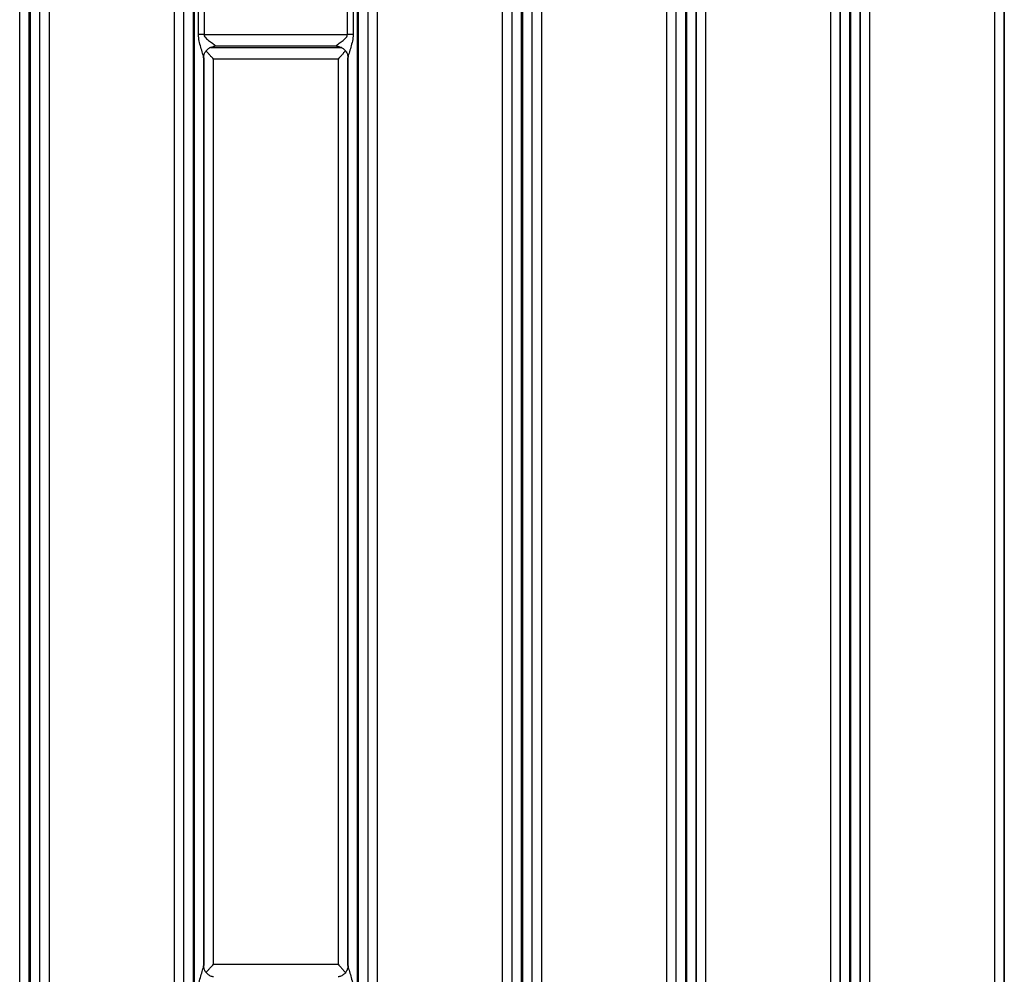
# Model space of a CAD drawing. Units: millimetres. Extents: x 17 to 584, y 10 to 410.
# Drawn here: x 171 to 212, y 89 to 129 of the extents above; entities that cross this region are included whole.
import ezdxf

# ---------------------------------------------------------------- set-up
doc = ezdxf.new("R2010")
doc.units = ezdxf.units.MM
doc.linetypes.add('SLD-Solid', pattern=[0])

msp = doc.modelspace()

# ---------------------------------------------------------------- linework, layer by layer
at = {"color": 7, "linetype": 'SLD-Solid', "lineweight": 25}
for p, q in [((170.841, 68.172), (170.841, 184.878)), ((171.241, 68.172), (171.241, 184.876)), ((171.273, 184.876), (171.273, 68.172)), ((171.673, 184.878), (171.673, 68.172)), ((177.691, 68.172), (177.691, 184.878)), ((178.091, 68.172), (178.091, 184.876)), ((178.123, 184.876), (178.123, 68.172)), ((184.941, 68.172), (184.941, 184.876)), ((184.973, 184.876), (184.973, 68.172)), ((185.373, 184.878), (185.373, 68.172)), ((191.391, 68.172), (191.391, 184.878)), ((191.791, 68.172), (191.791, 184.876)), ((191.823, 184.876), (191.823, 68.172)), ((192.223, 184.878), (192.223, 68.172)), ((198.241, 68.172), (198.241, 184.878)), ((198.641, 68.172), (198.641, 184.876)), ((198.673, 184.876), (198.673, 68.172)), ((199.073, 184.878), (199.073, 68.172)), ((205.091, 68.172), (205.091, 184.878)), ((205.491, 68.172), (205.491, 184.876)), ((205.523, 184.876), (205.523, 68.172)), ((205.923, 184.878), (205.923, 68.172)), ((211.941, 68.172), (211.941, 184.878)), ((171.68, 70.962), (171.68, 184.389)), ((172.08, 70.962), (172.08, 184.389)), ((177.284, 184.389), (177.284, 70.962)), ((177.684, 184.389), (177.684, 70.962)), ((185.38, 70.962), (185.38, 184.389)), ((185.78, 70.962), (185.78, 184.389)), ((190.984, 184.389), (190.984, 70.962)), ((191.384, 184.389), (191.384, 70.962)), ((192.23, 70.962), (192.23, 184.389)), ((192.63, 70.962), (192.63, 184.389)), ((197.834, 184.389), (197.834, 70.962)), ((198.234, 184.389), (198.234, 70.962)), ((199.08, 70.962), (199.08, 184.389)), ((199.48, 70.962), (199.48, 184.389)), ((204.684, 184.389), (204.684, 70.962)), ((205.084, 184.389), (205.084, 70.962)), ((205.93, 70.962), (205.93, 184.389)), ((206.33, 70.962), (206.33, 184.389)), ((211.534, 184.389), (211.534, 70.962)), ((211.934, 184.389), (211.934, 70.962)), ((178.306, 128.222), (178.306, 137.152)), ((178.535, 137.152), (178.535, 128.222)), ((184.528, 128.222), (184.528, 137.152)), ((184.757, 137.152), (184.757, 128.222)), ((178.535, 128.222), (178.306, 128.222)), ((178.535, 128.222), (184.528, 128.222)), ((184.757, 128.222), (184.528, 128.222)), ((184.041, 127.73), (179.022, 127.73)), ((178.523, 127.245), (178.523, 89.378)), ((178.93, 89.431), (178.93, 127.192)), ((184.134, 127.192), (178.93, 127.192)), ((184.134, 127.192), (184.134, 89.431)), ((184.541, 89.378), (184.541, 127.245)), ((178.93, 89.431), (184.134, 89.431))]:
    msp.add_line(p, q, dxfattribs=at)
at = {"color": 8, "linetype": 'SLD-Solid', "lineweight": 25}
for p, q in [((178.808, 127.685), (184.257, 127.685)), ((178.53, 89.288), (178.53, 127.342)), ((184.534, 127.336), (184.534, 89.282))]:
    msp.add_line(p, q, dxfattribs=at)
at = {"color": 7, "linetype": 'SLD-Solid', "lineweight": 25}
for points, knots in [([(178.523, 127.245), (178.522, 127.266), (178.515, 127.297), (178.498, 127.365), (178.487, 127.403), (178.452, 127.519), (178.426, 127.602), (178.377, 127.772), (178.354, 127.859), (178.318, 128.038), (178.306, 128.13), (178.306, 128.222)], [0, 0, 0, 0, 0.125, 0.125, 0.25, 0.25, 0.5, 0.5, 0.75, 0.75, 1, 1, 1, 1]), ([(178.535, 128.222), (178.535, 128.184), (178.552, 128.15), (178.594, 128.092), (178.619, 128.066), (178.697, 127.994), (178.752, 127.953), (178.858, 127.874), (178.91, 127.837), (178.973, 127.788), (178.991, 127.773), (179.018, 127.746), (179.025, 127.736), (179.022, 127.73)], [0, 0, 0, 0, 0.125, 0.125, 0.25, 0.25, 0.5, 0.5, 0.75, 0.75, 0.875, 0.875, 1, 1, 1, 1]), ([(184.041, 127.73), (184.037, 127.742), (184.07, 127.772), (184.153, 127.837), (184.205, 127.874), (184.311, 127.953), (184.367, 127.994), (184.444, 128.066), (184.469, 128.091), (184.511, 128.15), (184.528, 128.185), (184.528, 128.222)], [0, 0, 0, 0, 0.25, 0.25, 0.5, 0.5, 0.75, 0.75, 0.875, 0.875, 1, 1, 1, 1]), ([(184.757, 128.222), (184.757, 128.038), (184.711, 127.857), (184.637, 127.602), (184.611, 127.519), (184.576, 127.403), (184.566, 127.365), (184.548, 127.297), (184.541, 127.266), (184.541, 127.245)], [0, 0, 0, 0, 0.5, 0.5, 0.75, 0.75, 0.875, 0.875, 1, 1, 1, 1]), ([(178.523, 127.245), (178.519, 127.244), (178.517, 127.264), (178.522, 127.309), (178.535, 127.374), (178.558, 127.44), (178.592, 127.503), (178.636, 127.562), (178.689, 127.614), (178.749, 127.657), (178.811, 127.688), (178.87, 127.709), (178.907, 127.715), (178.924, 127.718)], [0, 0, 0, 0, 0.005489, 0.100087, 0.199576, 0.301692, 0.405204, 0.509406, 0.620446, 0.726241, 0.827097, 0.923206, 1, 1, 1, 1]), ([(178.93, 127.192), (178.929, 127.193), (178.909, 127.216), (178.859, 127.271), (178.782, 127.358), (178.707, 127.443), (178.653, 127.505), (178.631, 127.533), (178.624, 127.542)], [0, 0, 0, 0, 0.006382, 0.182895, 0.44734, 0.718735, 0.912417, 1, 1, 1, 1]), ([(179.022, 127.73), (179.022, 127.729), (178.992, 127.724), (178.958, 127.72), (178.924, 127.718)], [0, 0, 0, 0, 0.0256395, 1, 1, 1, 1]), ([(184.128, 127.721), (184.099, 127.721), (184.068, 127.725), (184.042, 127.729), (184.041, 127.73)], [0, 0, 0, 0, 0.971113, 1, 1, 1, 1]), ([(184.128, 127.721), (184.128, 127.721), (184.149, 127.72), (184.192, 127.709), (184.256, 127.688), (184.318, 127.655), (184.378, 127.611), (184.431, 127.557), (184.475, 127.495), (184.508, 127.431), (184.529, 127.366), (184.541, 127.305), (184.543, 127.266), (184.543, 127.248)], [0, 0, 0, 0, 0.000204, 0.095443, 0.194951, 0.296747, 0.399747, 0.513964, 0.622744, 0.726214, 0.82487, 0.918747, 1, 1, 1, 1]), ([(184.44, 127.542), (184.433, 127.534), (184.41, 127.506), (184.358, 127.445), (184.282, 127.359), (184.205, 127.272), (184.155, 127.216), (184.135, 127.193), (184.134, 127.192)], [0, 0, 0, 0, 0.081517, 0.280556, 0.544977, 0.816926, 0.993612, 1, 1, 1, 1]), ([(178.306, 88.402), (178.306, 88.586), (178.353, 88.767), (178.426, 89.022), (178.452, 89.105), (178.487, 89.221), (178.498, 89.258), (178.515, 89.327), (178.522, 89.358), (178.523, 89.378)], [0, 0, 0, 0, 0.5, 0.5, 0.75, 0.75, 0.875, 0.875, 1, 1, 1, 1]), ([(178.935, 88.902), (178.935, 88.902), (178.915, 88.904), (178.871, 88.914), (178.808, 88.936), (178.745, 88.969), (178.686, 89.013), (178.632, 89.067), (178.588, 89.129), (178.555, 89.193), (178.534, 89.257), (178.522, 89.319), (178.521, 89.358), (178.52, 89.376)], [0, 0, 0, 0, 0.000204, 0.095443, 0.194951, 0.296747, 0.399747, 0.513964, 0.622744, 0.726214, 0.82487, 0.918747, 1, 1, 1, 1]), ([(178.624, 89.082), (178.63, 89.09), (178.653, 89.118), (178.706, 89.179), (178.781, 89.265), (178.859, 89.352), (178.909, 89.408), (178.929, 89.431), (178.93, 89.431)], [0, 0, 0, 0, 0.081517, 0.280556, 0.544977, 0.816926, 0.993612, 1, 1, 1, 1]), ([(184.134, 89.431), (184.135, 89.431), (184.155, 89.408), (184.204, 89.353), (184.281, 89.266), (184.356, 89.181), (184.41, 89.118), (184.433, 89.09), (184.44, 89.082)], [0, 0, 0, 0, 0.006382, 0.182895, 0.44734, 0.718735, 0.912417, 1, 1, 1, 1]), ([(184.541, 89.378), (184.545, 89.38), (184.546, 89.359), (184.542, 89.315), (184.529, 89.249), (184.505, 89.184), (184.471, 89.121), (184.427, 89.062), (184.374, 89.01), (184.315, 88.967), (184.253, 88.936), (184.194, 88.915), (184.156, 88.908), (184.139, 88.906)], [0, 0, 0, 0, 0.005489, 0.100087, 0.199576, 0.301692, 0.405204, 0.509406, 0.620446, 0.726241, 0.827097, 0.923206, 1, 1, 1, 1]), ([(184.541, 89.378), (184.541, 89.358), (184.548, 89.327), (184.566, 89.259), (184.576, 89.221), (184.611, 89.105), (184.637, 89.022), (184.686, 88.852), (184.71, 88.764), (184.746, 88.585), (184.757, 88.494), (184.757, 88.402)], [0, 0, 0, 0, 0.125, 0.125, 0.25, 0.25, 0.5, 0.5, 0.75, 0.75, 1, 1, 1, 1])]:
    msp.add_open_spline(points, degree=3, knots=knots, dxfattribs=at)

doc.saveas('drawing.dxf')
